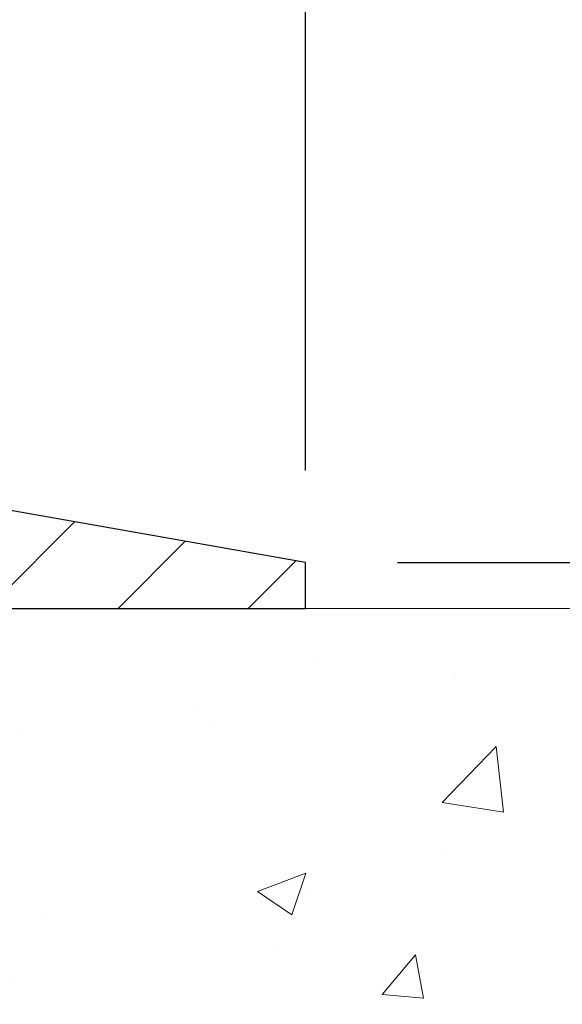
# Model space of a CAD drawing. Extents: x 13 to 3254, y -81 to 1977.
# Drawn here: x 103 to 104, y -61 to -58 of the extents above; entities that cross this region are included whole.
import ezdxf

# ---------------------------------------------------------------- set-up
doc = ezdxf.new("R2010")
doc.units = 0
doc.header["$LTSCALE"] = 5
doc.header["$MEASUREMENT"] = 0
doc.layers.get('DEFPOINTS').update_dxf_attribs({"linetype": 'CONTINUOUS'})
for name, color, linetype, lineweight in [('CONCRETE - H', 130, 'CONTINUOUS', 9), ('CONCRETE - L', 132, 'CONTINUOUS', 13), ('COVER PLATE - L', 7, 'CONTINUOUS', 25), ('DIMS', 50, 'CONTINUOUS', 25), ('TEXT - 4', 241, 'CONTINUOUS', 25)]:
    doc.layers.add(name, color=color, linetype=linetype, lineweight=lineweight)
doc.styles.add('ROMANS', font='romans', dxfattribs={"width": 0.9})
doc.dimstyles.get("Standard").update_dxf_attribs({"dimtxt": 0.18, "dimasz": 0.18, "dimexe": 0.18, "dimexo": 0.0625, "dimgap": 0.09, "dimtad": 0, "dimtih": 1, "dimtoh": 1, "dimdec": 4, "dimzin": 0, "dimdsep": 46, "dimtxsty": 'Standard', "dimcen": 0.09, "dimadec": 0, "dimazin": 0, "dimtfac": 1, "dimtdec": 4, "dimtofl": 0, "dimtmove": 0, "dimatfit": 3, "dimfxl": 1, "dimtolj": 1, "dimtzin": 0, "dimarcsym": 0})

# ---------------------------------------------------------------- blocks, each defined once
blk = doc.blocks.new('*D7')
at = {"layer": 'DEFPOINTS', "color": 0, "transparency": 16777216}
for p in [(104.4037026363264, -59.49199878179469), (100.3917011203482, -63.49199878179486), (109.8251276883186, -63.49199878179486)]:
    blk.add_point(p, dxfattribs=at)
at = {"layer": 'DIMS', "color": 0, "lineweight": -2, "transparency": 16777216}
for p, q in [((104.6537026363264, -59.49199878179469), (110.0751276883186, -59.49199878179469)), ((109.8251276883186, -59.74199878179469), (109.8251276883186, -60.88062397418253)), ((109.8251276883186, -63.24199878179486), (109.8251276883186, -62.04729064084921)), ((100.6417011203482, -63.49199878179486), (110.0751276883186, -63.49199878179486))]:
    blk.add_line(p, q, dxfattribs=at)
at = {"layer": 'DIMS', "color": 0, "transparency": 16777216}
for points in [[(109.783461021652, -59.74199878179469), (109.8667943549853, -59.74199878179469), (109.8251276883186, -59.49199878179469)], [(109.783461021652, -63.24199878179486), (109.8667943549853, -63.24199878179486), (109.8251276883186, -63.49199878179486)]]:
    blk.add_solid(points, dxfattribs=at)
at = {"layer": 'DIMS', "color": 0, "transparency": 16777216, "insert": (109.8251276883187, -61.46395730751586), "char_height": 0.25, "attachment_point": 5}
blk.add_mtext('\\A1;4 IN\\P [101.6mm]', dxfattribs=at)
blk = doc.blocks.new('*D26')
at = {"layer": 'DEFPOINTS', "color": 0, "transparency": 16777216}
for p in [(103.4036946860446, -56.59034667159884), (89.90369468604462, -59.36699878179492), (103.4036946860446, -59.36699878179515)]:
    blk.add_point(p, dxfattribs=at)
at = {"layer": 'DIMS', "color": 0, "lineweight": -2, "transparency": 16777216}
for p, q in [((89.90369468604462, -59.11699878179492), (89.90369468604462, -56.34034667159884)), ((103.4036946860446, -59.11699878179515), (103.4036946860446, -56.34034667159884)), ((90.15369468604462, -56.59034667159884), (95.08212067978118, -56.59034667159884)), ((103.1536946860446, -56.59034667159884), (97.66545401311453, -56.59034667159884))]:
    blk.add_line(p, q, dxfattribs=at)
at = {"layer": 'DIMS', "color": 0, "transparency": 16777216}
for points in [[(90.15369468604462, -56.54868000493217), (90.15369468604462, -56.6320133382655), (89.90369468604462, -56.59034667159884)], [(103.1536946860446, -56.54868000493217), (103.1536946860446, -56.6320133382655), (103.4036946860446, -56.59034667159884)]]:
    blk.add_solid(points, dxfattribs=at)
at = {"layer": 'DIMS', "color": 0, "transparency": 16777216, "insert": (96.37378734644786, -56.66218420075403), "char_height": 0.25, "attachment_point": 5}
blk.add_mtext('\\A1;13 1/2 IN\\P [342.9mm]', dxfattribs=at)
blk = doc.blocks.new('*D28')
at = {"layer": 'DEFPOINTS', "color": 0, "transparency": 16777216}
for p in [(101.9858742311398, -57.4461148686248), (101.9858742311398, -59.11699878179508), (103.4036946860446, -59.36699878179515)]:
    blk.add_point(p, dxfattribs=at)
at = {"layer": 'DIMS', "color": 0, "lineweight": -2, "transparency": 16777216}
for p, q in [((101.9858742311398, -58.86699878179508), (101.9858742311398, -57.1961148686248)), ((103.4036946860446, -59.11699878179515), (103.4036946860446, -57.1961148686248)), ((102.2358742311398, -57.4461148686248), (103.1536946860446, -57.4461148686248)), ((103.4036946860446, -57.4461148686248), (103.6536946860446, -57.4461148686248))]:
    blk.add_line(p, q, dxfattribs=at)
at = {"layer": 'DIMS', "color": 0, "transparency": 16777216}
for points in [[(102.2358742311398, -57.40444820195814), (102.2358742311398, -57.48778153529147), (101.9858742311398, -57.4461148686248)], [(103.1536946860446, -57.40444820195814), (103.1536946860446, -57.48778153529147), (103.4036946860446, -57.4461148686248)]]:
    blk.add_solid(points, dxfattribs=at)
at = {"layer": 'DIMS', "color": 0, "transparency": 16777216, "insert": (104.8620280193779, -57.4461148686248), "char_height": 0.25, "attachment_point": 5}
blk.add_mtext('\\A1;1 7/16 IN\\P[36.5mm]', dxfattribs=at)
blk = doc.blocks.new('*D29')
at = {"layer": 'DEFPOINTS', "color": 0, "transparency": 16777216}
for p in [(103.4036946860446, -59.36699878179516), (104.3787796750063, -59.49199878179481), (106.208600803371, -59.49199878179481)]:
    blk.add_point(p, dxfattribs=at)
at = {"layer": 'DIMS', "color": 0, "lineweight": -2, "transparency": 16777216}
for p, q in [((106.458600803371, -58.62065770187642), (106.208600803371, -58.62065770187642)), ((106.208600803371, -58.62065770187642), (106.208600803371, -58.86699878179516)), ((106.208600803371, -59.11699878179516), (106.208600803371, -58.86699878179516)), ((103.6536946860446, -59.36699878179516), (106.458600803371, -59.36699878179516)), ((104.6287796750063, -59.49199878179481), (106.458600803371, -59.49199878179481)), ((106.208600803371, -59.74199878179481), (106.208600803371, -59.99199878179481))]:
    blk.add_line(p, q, dxfattribs=at)
at = {"layer": 'DIMS', "color": 0, "transparency": 16777216}
for points in [[(106.1669341367043, -59.11699878179516), (106.2502674700376, -59.11699878179516), (106.208600803371, -59.36699878179516)], [(106.1669341367043, -59.74199878179481), (106.2502674700376, -59.74199878179481), (106.208600803371, -59.49199878179481)]]:
    blk.add_solid(points, dxfattribs=at)
at = {"layer": 'DIMS', "color": 0, "transparency": 16777216, "insert": (107.5002674700377, -58.62065770187641), "char_height": 0.25, "attachment_point": 5}
blk.add_mtext('\\A1;1/8 IN\\P [3.2mm]', dxfattribs=at)

msp = doc.modelspace()

# ---------------------------------------------------------------- hatches: boundary and pattern name
at = {"layer": 'CONCRETE - H'}
h = msp.add_hatch(dxfattribs=at)
h.set_pattern_fill('AR-CONC', color=256, scale=0.1875, style=0)
h.set_pattern_definition([(49.99999999999999, (-1.5, -0.005073169358965401), (1.344862842376413, -0.1176602530923658), [0.140625, -1.546875]), (355, (-1.5, -0.005073169358965401), (-0.260158750524375, 1.410360250687522), [0.1125, -1.2375]), (100.45144446, (-1.387928098125, -0.0148781893589654), (1.084704087613335, 1.29269998306618), [0.1195128599999999, -1.314641459999999]), (46.18420000000002, (-1.5, 0.3699268306410346), (2.001077495009198, -0.3103486514870185), [0.2109374999999999, -2.320312499999998]), (96.63563549, (-1.333243603125, 0.3440643800160346), (1.752491148139178, 1.826472376452282), [0.17926939125, -1.9719633]), (351.1841639899999, (-1.5, 0.3699268306410346), (1.7524911469777, 1.826472375506232), [0.16875, -1.856250001875]), (21, (-1.3125, 0.2761768306410346), (1.119200722722116, -0.7549104199975103), [0.140625, -1.546875]), (326.0000000000001, (-1.3125, 0.2761768306410346), (0.4562162473529657, 1.359656334462849), [0.1125, -1.2375]), (71.45144474, (-1.21923327375, 0.2132676293910346), (1.575416956368696, 0.6047459115119134), [0.11951285625, -1.31464146]), (37.50000000000001, (-1.5, -0.005073169358965401), (0.02279972871992, 0.6241759759337091), [0, -1.2225, 0, -1.25625, 0, -1.2421875]), (7.499999999999999, (-1.5, -0.005073169358965401), (0.4932553827040286, 0.7395219597794255), [0, -0.7162499999999999, 0, -1.194375, 0, -0.4734375]), (327.5, (-1.918125, -0.005073169358965401), (1.000917067823267, -0.04229038450196204), [0, -0.46875, 0, -1.4625, 0, -1.940625]), (317.5, (-2.105625, -0.005073169358965401), (1.093474067516974, 0.1876968418730957), [0, -0.609375, 0, -0.97125, 0, -1.378125])])
edge = h.paths.add_edge_path()
edge.add_spline(control_points=[(105.8590359717083, -59.49199878179469), (105.8860392533021, -59.71045829667246), (106.012618944546, -60.73450190583414), (103.6351648332404, -60.76673135227132), (104.1725338331081, -63.04413336264911), (106.0568044472965, -62.60170716594679), (106.8073918752897, -63.59639401942938), (107.264918247917, -64.20271308500541)], knot_values=[0, 0, 0, 0, 0.6097946140855015, 2.858453099672976, 4.110041409528139, 5.445415819824169, 7.530199856649887, 7.530199856649887, 7.530199856649887, 7.530199856649887], degree=3, periodic=0)
edge.add_line((107.264918247917, -64.20271308500541), (106.771916595895, -64.2027130850068))
edge.add_line((106.771916595895, -64.2027130850068), (106.771916595895, -64.00586307649378))
edge.add_line((106.771916595895, -64.00586307649378), (106.102232895895, -64.00586307649378))
edge.add_arc((106.102232895895, -63.96649307649356), 0.0393700000002184, 240.0000000000355, 270, ccw=False)
edge.add_line((106.0825478958949, -64.00058849664076), (105.9467869882772, -63.92220690008217))
edge.add_arc((105.8916689882773, -64.01767407649344), 0.1102359999996443, 419.999999999988, 449.9999999999677)
edge.add_line((105.8916689882774, -63.90743807649379), (104.9837110472485, -63.90743807649382))
edge.add_arc((104.9837110472485, -63.8680680764936), 0.0393700000002184, 239.9999999998766, 270.0000000000026, ccw=False)
edge.add_line((104.9640260472483, -63.90216349664074), (104.2839388610894, -63.50951549382309))
edge.add_arc((104.2239389203619, -63.61343857649824), 0.1200000000000331, 420.0000326786551, 449.9999999999423)
edge.add_line((104.2239389203621, -63.49343857649821), (104.0124975378024, -63.49343857649812))
edge.add_arc((104.0124975378024, -63.4540685764977), 0.03937000000041735, 225.0000000003346, 269.99999999997675, ccw=False)
edge.add_line((103.984658743827, -63.48190737047348), (103.8681922196944, -63.3654408463408))
edge.add_arc((103.6184902453875, -63.61514282064753), 0.3531319186160619, 404.9999999999765, 436.0979991088725)
edge.add_arc((103.3292056523045, -64.78391259408112), 1.557170273107802, 436.0979991088724, 463.9020008911363)
edge.add_arc((103.0399210592218, -63.61514282064933), 0.3531319186178657, 463.9020008911372, 494.9999999999063)
edge.add_line((102.7902190849141, -63.3654408463408), (102.6737525607812, -63.48190737047342))
edge.add_arc((102.6459137668059, -63.45406857649807), 0.03937000000002455, 270.0000000001577, 314.99999999996527, ccw=False)
edge.add_line((102.645913766806, -63.49343857649809), (100.9350086643219, -63.49343857649812))
edge.add_arc((100.9350086643219, -63.45406857649813), 0.03936999999999102, 180, 270, ccw=False)
edge.add_line((100.8956386643219, -63.45406857649813), (100.895638664317, -62.13828645089076))
edge.add_arc((100.9350086643169, -62.13828645089062), 0.03936999999987023, 107.30237723719151, 180.0000000002068, ccw=False)
edge.add_arc((100.7956966235487, -61.69107233705425), 0.4290404058596122, 287.3023772371913, 306.9749010396785)
edge.add_arc((100.71921028374, -61.62896424491491), 0.525199596184472, 309.5666441756453, 345.6920565175265)
edge.add_arc((99.64926009734074, -61.34210921809806), 1.632909065609485, 345.21706861154, 355.1808035833577)
edge.add_arc((99.91842656951854, -61.57603714253661), 1.361411651893339, 364.07497949541, 378.3350539601586)
edge.add_arc((100.7839559472504, -61.28348223776645), 0.4478254090913869, 377.6402559384977, 431.8710970827352)
edge.add_arc((100.9540337158141, -60.80629867352009), 0.06004988997896327, 193.4822306558874, 239.21539210706192, ccw=False)
edge.add_line((100.895638664317, -60.82029893234407), (100.895638664317, -60.6310638834854))
edge.add_line((100.895638664317, -60.6310638834854), (100.7972136643173, -60.6310638834854))
edge.add_line((100.7972136643174, -60.6310638834854), (100.7972136643173, -60.62651132736529))
edge.add_arc((100.8365836643172, -60.62651132736518), 0.03936999999985602, 122.9031521392277, 180.0000000001654, ccw=False)
edge.add_line((100.8151970676815, -60.59345666983661), (101.1304150081373, -60.38950843836353))
edge.add_arc((100.9494429212103, -60.18835844412386), 0.2705775608385257, 311.9773110941306, 358.5307111491788)
edge.add_line((101.2199315195274, -60.19529635517593), (101.5078441997394, -60.19529635517596))
edge.add_arc((101.5090480412829, -60.11776003923909), 0.07754566089423412, 269.1104878121255, 360.8895121878813)
edge.add_line((101.5865843572197, -60.11655619769563), (101.5865843572197, -59.49199878179489))
edge.add_line((101.5865843572197, -59.49199878179489), (105.8590359717083, -59.49199878179489))
h.paths.add_polyline_path([(102.410519704945, -62.59938813451519), (107.9462339906593, -62.59938813451519), (107.9462339906593, -61.39105480118187), (102.410519704945, -61.39105480118187)], flags=9)
at = {"layer": 'COVER PLATE - L'}
h = msp.add_hatch(dxfattribs=at)
h.set_pattern_fill('ANSI31', color=252, scale=2, style=0)
h.set_pattern_definition([(45, (40.14720551475818, -72.38764576299803), (-0.1767766952966368, 0.1767766952966369), [])])
h.paths.add_polyline_path([(103.4036946860446, -59.49199878179469), (103.4036946860446, -59.36699878179515), (101.9858742311398, -59.11699878179508), (97.12244468604464, -59.11699878179501), (96.80994468604462, -59.42949878179503), (96.80994468604462, -59.49199878179479)])

# ---------------------------------------------------------------- linework, layer by layer
at = {"layer": 'CONCRETE - L'}
msp.add_line((101.5865813252635, -59.49199618337293), (106.5210580876339, -59.49199878179469), dxfattribs=at)
at = {"layer": 'COVER PLATE - L'}
for p, q in [((103.4036946860446, -59.36699878179515), (101.9858742311398, -59.11699878179508)), ((103.4036946860446, -59.49199878179471), (103.4036946860446, -59.36699878179516)), ((103.4036946860446, -59.49199878179469), (103.4036946860446, -59.36699878179515)), ((89.90369468604462, -59.4919987817949), (103.4036946860446, -59.49199878179471)), ((89.90369468604462, -59.49199878179489), (103.4036946860446, -59.49199878179469))]:
    msp.add_line(p, q, dxfattribs=at)

# ---------------------------------------------------------------- dimensions: what is measured, and where the dimension line sits
at = {"layer": 'DIMS'}
for base, p1, p2, text, override, picture, middle in [((103.4036946860446, -56.59034667159884), (89.90369468604462, -59.36699878179492), (103.4036946860446, -59.36699878179515), '<>\\P[]', {"dimtxt": 0.25, "dimasz": 0.25, "dimexe": 0.25, "dimexo": 0.25, "dimgap": 0.25, "dimlunit": 5, "dimpost": ' IN', "dimtmove": 1, "dimfrac": 2}, '*D26', (96.37378734644786, -56.66218420075403)), ((101.9858742311398, -57.4461148686248), (103.4036946860446, -59.36699878179515), (101.9858742311398, -59.11699878179508), '<>\\P[36.5mm]', {"dimtxt": 0.25, "dimasz": 0.25, "dimexe": 0.25, "dimexo": 0.25, "dimgap": 0.25, "dimlunit": 5, "dimpost": ' IN', "dimfrac": 2}, '*D28', (104.8620280193779, -57.4461148686248))]:
    dim = msp.add_linear_dim(base=base, p1=p1, p2=p2, text=text, dimstyle='Standard', override=override, dxfattribs=at)
    dim.commit()
    dim.dimension.update_dxf_attribs({"geometry": picture, "text_midpoint": middle, "dimtype": 160})
for base, p1, p2, override, picture, middle in [((106.208600803371, -59.49199878179481), (103.4036946860446, -59.36699878179516), (104.3787796750063, -59.49199878179481), {"dimtxt": 0.25, "dimasz": 0.25, "dimexe": 0.25, "dimexo": 0.25, "dimgap": 0.25, "dimlunit": 5, "dimpost": ' IN', "dimtmove": 1, "dimfrac": 2}, '*D29', (106.6040009004442, -58.62065770187641)), ((109.8251276883186, -63.49199878179486), (104.4037026363264, -59.49199878179469), (100.3917011203482, -63.49199878179486), {"dimtxt": 0.25, "dimasz": 0.25, "dimexe": 0.25, "dimexo": 0.25, "dimgap": 0.25, "dimlunit": 5, "dimpost": ' IN', "dimfrac": 2}, '*D7', (109.8251276883187, -61.46395730751586))]:
    dim = msp.add_linear_dim(base=base, p1=p1, p2=p2, angle=90, text='<>\\P[]', dimstyle='Standard', override=override, dxfattribs=at)
    dim.commit()
    dim.dimension.update_dxf_attribs({"geometry": picture, "text_midpoint": middle, "dimtype": 160})

# ---------------------------------------------------------------- leaders
at = {"layer": 'TEXT - 4'}
msp.add_leader([(100.0974330142272, -59.70877953999363), (102.753860604681, -54.89700545819086), (103.0443890184123, -54.89700545819086)], dimstyle='Standard', override={"dimtxt": 0.7, "dimasz": 0.25, "dimexe": 0.5, "dimexo": 0.5, "dimtih": 0, "dimtoh": 0, "dimtxsty": 'ROMANS', "dimdle": 0.05, "dimclrd": 256, "dimclre": 256, "dimclrt": 256, "dimtfac": 0.3, "dimlwd": 65535, "dimlwe": 65535}, dxfattribs=at)

doc.saveas('drawing.dxf')
